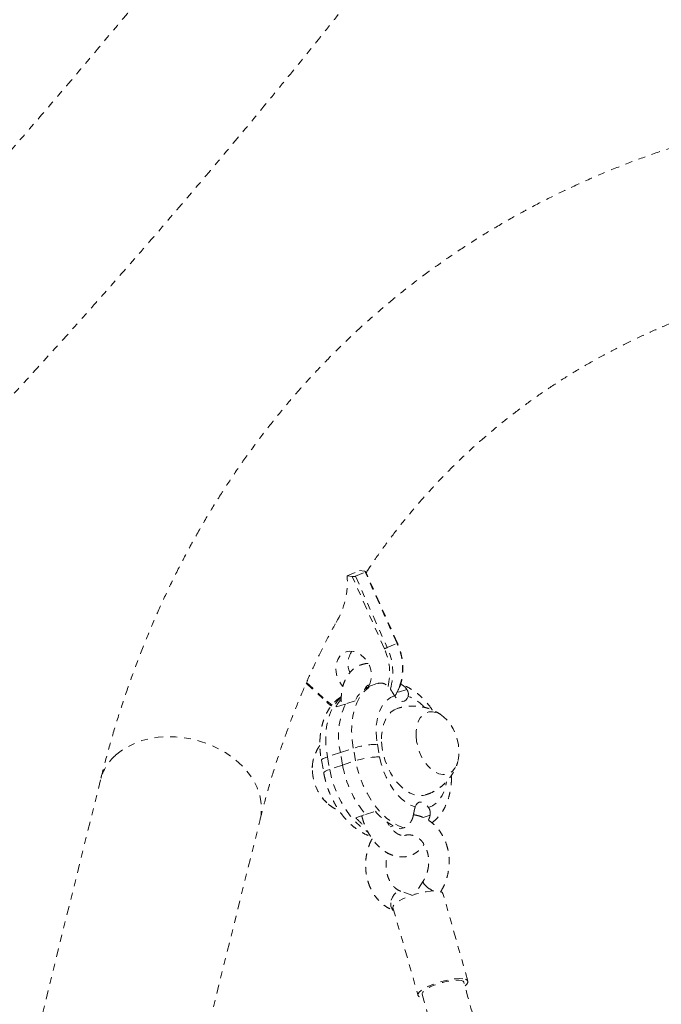
# Model space of a CAD drawing. Units: millimetres. Extents: x -404 to 210, y -399 to 194.
# Drawn here: x -189 to -179, y -95 to -81 of the extents above; entities that cross this region are included whole.
import ezdxf

# ---------------------------------------------------------------- set-up
doc = ezdxf.new("R2010")
doc.units = ezdxf.units.MM
doc.header["$LTSCALE"] = 20
doc.linetypes.add('PHANTOM', pattern=[0.0127, 0.00635, -0.00127, 0.00127, -0.00127, 0.00127, -0.00127])
doc.layers.add('CONTOUR', color=7, linetype='Continuous')

msp = doc.modelspace()

# ---------------------------------------------------------------- linework, layer by layer
at = {"layer": 'CONTOUR', "linetype": 'PHANTOM', "lineweight": 0}
for p, q in [((-183.996, -88.613), (-183.82, -88.537)), ((-183.876, -88.618), (-183.734, -88.558)), ((-183.745, -88.546), (-183.82, -88.537)), ((-183.276, -89.589), (-183.734, -88.558)), ((-183.27, -89.586), (-183.73, -88.552)), ((-183.922, -88.622), (-183.996, -88.613)), ((-183.458, -89.667), (-183.922, -88.622)), ((-183.876, -88.618), (-183.418, -89.649)), ((-183.418, -89.649), (-183.276, -89.589)), ((-184.588, -90.164), (-184.287, -90.44)), ((-184.582, -90.151), (-184.284, -90.424)), ((-183.725, -90.225), (-183.712, -90.227)), ((-183.584, -90.173), (-183.631, -90.189)), ((-183.548, -90.163), (-183.582, -90.174)), ((-183.133, -90.254), (-183.277, -90.302)), ((-184.284, -90.424), (-184.214, -90.481)), ((-184.027, -90.465), (-184.163, -90.51)), ((-183.882, -90.417), (-184.018, -90.462)), ((-184.094, -91.164), (-183.907, -91.101)), ((-183.874, -91.283), (-183.907, -91.101)), ((-183.56, -91.045), (-183.527, -91.226)), ((-184.094, -91.164), (-184.282, -91.226)), ((-184.282, -91.226), (-184.248, -91.407)), ((-184.061, -91.345), (-184.094, -91.164)), ((-184.368, -91.276), (-184.334, -91.458)), ((-184.061, -91.345), (-184.248, -91.407)), ((-184.061, -91.345), (-183.874, -91.283)), ((-187.558, -91.558), (-188.574, -95.645)), ((-183.869, -92.105), (-183.729, -92.059)), ((-183.729, -92.059), (-183.588, -92.012)), ((-182.799, -92.07), (-182.896, -92.102)), ((-186.786, -98.294), (-185.253, -92.131)), ((-183.373, -92.237), (-183.331, -92.223)), ((-183.227, -92.267), (-183.18, -92.251)), ((-182.897, -93.02), (-183.013, -93.203)), ((-183.06, -93.225), (-183.221, -93.167)), ((-182.251, -94.464), (-182.612, -93.199)), ((-183.334, -93.404), (-182.972, -94.67))]:
    msp.add_line(p, q, dxfattribs=at)
at = {"layer": 'CONTOUR', "linetype": 'PHANTOM', "lineweight": 0, "flags": 128}
for points in [[(-183.69, -90.214), (-183.687, -90.211), (-183.662, -90.158), (-183.647, -90.099), (-183.645, -90.035), (-183.654, -89.969), (-183.675, -89.905), (-183.707, -89.846), (-183.748, -89.794), (-183.796, -89.751), (-183.849, -89.72), (-183.904, -89.703), (-183.96, -89.699), (-184.012, -89.71), (-184.06, -89.734), (-184.1, -89.771), (-184.131, -89.818), (-184.151, -89.874), (-184.159, -89.937), (-184.156, -90.002), (-184.14, -90.067), (-184.114, -90.129), (-184.077, -90.185), (-184.057, -90.209)], [(-183.907, -91.101), (-183.924, -90.98), (-183.931, -90.861), (-183.928, -90.746), (-183.914, -90.638), (-183.89, -90.536), (-183.856, -90.444), (-183.813, -90.363), (-183.761, -90.294), (-183.702, -90.237), (-183.636, -90.195), (-183.583, -90.173)], [(-184.081, -90.365), (-184.136, -90.418), (-184.188, -90.487), (-184.231, -90.569), (-184.264, -90.661), (-184.288, -90.762), (-184.302, -90.871), (-184.306, -90.986), (-184.299, -91.104), (-184.282, -91.226)], [(-183.31, -90.346), (-183.368, -90.371), (-183.42, -90.408), (-183.467, -90.458), (-183.506, -90.519), (-183.537, -90.59), (-183.56, -90.669), (-183.574, -90.756), (-183.579, -90.849), (-183.574, -90.946), (-183.56, -91.045)], [(-183.115, -90.353), (-183.129, -90.384), (-183.148, -90.407), (-183.171, -90.421), (-183.199, -90.425), (-183.228, -90.419), (-183.257, -90.403), (-183.285, -90.378), (-183.31, -90.346)], [(-184.287, -90.44), (-184.288, -90.438), (-184.288, -90.436), (-184.287, -90.432), (-184.286, -90.429), (-184.284, -90.424)], [(-183.271, -90.528), (-183.316, -90.548), (-183.365, -90.583), (-183.407, -90.631), (-183.443, -90.69), (-183.47, -90.758), (-183.489, -90.835), (-183.498, -90.919), (-183.499, -91.008)], [(-183, -90.924), (-182.992, -91.003), (-182.975, -91.082), (-182.949, -91.159), (-182.915, -91.233), (-182.874, -91.3), (-182.828, -91.359), (-182.777, -91.408), (-182.724, -91.445), (-182.67, -91.469), (-182.616, -91.48), (-182.565, -91.478), (-182.518, -91.461), (-182.475, -91.432), (-182.44, -91.39), (-182.412, -91.337), (-182.392, -91.275), (-182.382, -91.205), (-182.381, -91.13), (-182.389, -91.051), (-182.406, -90.972), (-182.432, -90.895), (-182.466, -90.821), (-182.507, -90.754), (-182.553, -90.695), (-182.604, -90.646), (-182.657, -90.609), (-182.711, -90.585), (-182.765, -90.574), (-182.816, -90.576), (-182.863, -90.593), (-182.905, -90.622), (-182.941, -90.664), (-182.969, -90.717), (-182.989, -90.779), (-182.999, -90.849), (-183, -90.924)], [(-183, -90.924), (-182.992, -91.003), (-182.975, -91.082), (-182.949, -91.159), (-182.915, -91.233), (-182.874, -91.3), (-182.828, -91.359), (-182.777, -91.408), (-182.724, -91.445), (-182.67, -91.469), (-182.616, -91.48), (-182.565, -91.478), (-182.518, -91.461), (-182.475, -91.432), (-182.44, -91.39), (-182.412, -91.337), (-182.392, -91.275), (-182.382, -91.205), (-182.381, -91.13), (-182.389, -91.051), (-182.406, -90.972), (-182.432, -90.895), (-182.466, -90.821), (-182.507, -90.754), (-182.553, -90.695), (-182.604, -90.646), (-182.657, -90.609), (-182.711, -90.585), (-182.765, -90.574), (-182.816, -90.576), (-182.863, -90.593), (-182.905, -90.622), (-182.941, -90.664), (-182.969, -90.717), (-182.989, -90.779), (-182.999, -90.849), (-183, -90.924)], [(-187.342, -91.204), (-187.261, -91.138), (-187.169, -91.081), (-187.068, -91.032), (-186.96, -90.992), (-186.845, -90.963), (-186.725, -90.944), (-186.601, -90.936), (-186.475, -90.938), (-186.348, -90.951), (-186.222, -90.974), (-186.098, -91.008), (-185.977, -91.051), (-185.862, -91.104), (-185.753, -91.165), (-185.651, -91.235), (-185.559, -91.311), (-185.476, -91.394), (-185.404, -91.482), (-185.344, -91.574), (-185.297, -91.67), (-185.262, -91.767), (-185.241, -91.866), (-185.233, -91.964), (-185.24, -92.061), (-185.253, -92.131)], [(-183.499, -91.008), (-183.49, -91.099), (-183.472, -91.192), (-183.446, -91.284), (-183.411, -91.373), (-183.369, -91.458), (-183.32, -91.535), (-183.266, -91.605), (-183.208, -91.665), (-183.147, -91.714), (-183.084, -91.751), (-183.02, -91.775), (-182.958, -91.786), (-182.898, -91.784), (-182.857, -91.774)], [(-184.282, -91.226), (-184.315, -91.238), (-184.341, -91.25), (-184.359, -91.261), (-184.367, -91.271), (-184.368, -91.276)], [(-183.527, -91.226), (-183.504, -91.325), (-183.473, -91.423), (-183.434, -91.517), (-183.388, -91.606), (-183.335, -91.688), (-183.277, -91.762), (-183.215, -91.826), (-183.15, -91.88), (-183.082, -91.921), (-183.014, -91.95)], [(-184.248, -91.407), (-184.282, -91.419), (-184.308, -91.431), (-184.325, -91.443), (-184.334, -91.453), (-184.334, -91.458)], [(-184.248, -91.407), (-184.221, -91.529), (-184.184, -91.649), (-184.138, -91.765), (-184.083, -91.876), (-184.021, -91.98), (-183.953, -92.076), (-183.879, -92.161), (-183.801, -92.235), (-183.72, -92.296), (-183.695, -92.312)], [(-183.18, -92.251), (-183.263, -92.219), (-183.346, -92.171), (-183.427, -92.11), (-183.505, -92.037), (-183.579, -91.952), (-183.647, -91.856), (-183.709, -91.752), (-183.763, -91.641), (-183.809, -91.524), (-183.846, -91.405), (-183.874, -91.283)], [(-182.82, -91.956), (-182.762, -91.932), (-182.709, -91.894), (-182.663, -91.845), (-182.624, -91.784), (-182.593, -91.713), (-182.57, -91.633), (-182.562, -91.589)], [(-183.014, -91.95), (-183.001, -91.919), (-182.982, -91.896), (-182.958, -91.882), (-182.931, -91.878), (-182.902, -91.884), (-182.873, -91.899), (-182.845, -91.924), (-182.82, -91.956)], [(-182.859, -93.09), (-182.883, -93.064), (-182.897, -93.041), (-182.898, -93.023), (-182.897, -93.021)], [(-183.358, -93.297), (-183.342, -93.253), (-183.319, -93.215), (-183.291, -93.186), (-183.262, -93.168), (-183.233, -93.164), (-183.221, -93.167)], [(-182.743, -93.161), (-182.792, -93.165), (-182.857, -93.173), (-182.926, -93.187), (-182.996, -93.205), (-183.066, -93.227), (-183.133, -93.251), (-183.193, -93.278), (-183.245, -93.305), (-183.286, -93.333), (-183.315, -93.359), (-183.332, -93.383), (-183.334, -93.403), (-183.334, -93.404)], [(-183.015, -93.21), (-183.015, -93.206), (-183.013, -93.203)], [(-182.612, -93.199), (-182.624, -93.183), (-182.644, -93.172)], [(-183.321, -93.445), (-183.334, -93.438), (-183.353, -93.415), (-183.363, -93.381), (-183.365, -93.341), (-183.358, -93.297)], [(-182.325, -94.429), (-182.373, -94.427), (-182.431, -94.43), (-182.495, -94.439), (-182.564, -94.453), (-182.635, -94.471), (-182.705, -94.492), (-182.771, -94.517), (-182.832, -94.544), (-182.883, -94.571), (-182.925, -94.598), (-182.954, -94.624), (-182.97, -94.648), (-182.973, -94.669), (-182.961, -94.686), (-182.936, -94.698), (-182.901, -94.705)], [(-182.311, -94.481), (-182.322, -94.467), (-182.347, -94.456), (-182.384, -94.451), (-182.432, -94.451), (-182.488, -94.456), (-182.55, -94.467), (-182.615, -94.482), (-182.68, -94.502), (-182.741, -94.524), (-182.797, -94.548), (-182.843, -94.574), (-182.879, -94.599), (-182.903, -94.622), (-182.913, -94.643), (-182.912, -94.653)], [(-182.292, -94.531), (-182.269, -94.51), (-182.253, -94.486), (-182.251, -94.465), (-182.262, -94.448), (-182.287, -94.436), (-182.325, -94.429)]]:
    msp.add_lwpolyline(points, dxfattribs=at)
at = {"layer": 'CONTOUR', "linetype": 'PHANTOM', "lineweight": 0}
for centre, radius, start, end in [((-185.115, -88.704), 1.122, 328.7056, 4.6475), ((-183.661, -89.882), 0.322, 145.4905, 203.5866), ((-182.49, -91.798), 2.341, 113.3508, 114.4245), ((-184.207, -90.014), 0.825, 346.2859, 24.8566), ((-184.174, -90.008), 0.837, 343.4835, 25.3798), ((-183.25, -89.645), 0.0624, 109.1248, 115.2127), ((-184.04, -89.946), 0.843, 340.3726, 25.0826), ((-183.476, -90.612), 0.45, 110.0362, 154.3223), ((-183.795, -90.013), 0.591, 325.4718, 338.4821), ((-183.676, -90.765), 0.55, 137.9267, 152.3459), ((-183.321, -90.913), 0.597, 42.9791, 69.8398), ((-183.02, -90.92), 1.101, 155.5036, 192.776), ((-183.546, -92.216), 1.171, 90.6798, 107.9356), ((-186.867, -91.736), 0.713, 131.7638, 165.5468), ((-183.986, -91.39), 0.514, 164.7432, 183.512), ((-183.983, -91.39), 0.516, 165.3596, 183.4789), ((-183.513, -92.397), 1.171, 90.6798, 107.9356), ((-182.555, -91.078), 1.53, 190.0489, 219.8642), ((-183.826, -91.402), 0.672, 181.634, 230.5853), ((-183.819, -91.4), 0.679, 181.7938, 228.742), ((-183.098, -91.443), 1.017, 220.6426, 231.4169), ((-182.957, -91.5), 0.813, 219.0405, 250.5958), ((-182.556, -92.76), 0.448, 227.4472, 243.6389)]:
    msp.add_arc(centre, radius, start, end, dxfattribs=at)
for centre, start_param, end_param in [((-183.763, -88.554), 2.577691, 4.148488), ((-183.904, -88.615), 1.006895, 2.577691)]:
    msp.add_ellipse(centre, major_axis=(-0.0335, -0.0011), ratio=0.245866, start_param=start_param, end_param=end_param, dxfattribs=at)
for points, knots in [([(-174.788, -37.253), (-174.882, -37.347), (-175.153, -37.619), (-175.6, -38.072), (-176.126, -38.614), (-176.649, -39.159), (-177.167, -39.707), (-177.681, -40.259), (-178.19, -40.813), (-178.694, -41.37), (-179.194, -41.93), (-179.689, -42.492), (-180.179, -43.057), (-180.663, -43.624), (-181.143, -44.193), (-181.616, -44.764), (-182.085, -45.336), (-182.547, -45.911), (-183.004, -46.486), (-183.455, -47.063), (-183.9, -47.642), (-184.338, -48.221), (-184.77, -48.801), (-185.196, -49.382), (-185.616, -49.963), (-186.028, -50.545), (-186.434, -51.127), (-186.833, -51.709), (-187.225, -52.291), (-187.61, -52.873), (-187.988, -53.454), (-188.359, -54.035), (-188.722, -54.616), (-189.077, -55.195), (-189.426, -55.774), (-189.766, -56.352), (-190.099, -56.928), (-190.423, -57.503), (-190.74, -58.077), (-191.049, -58.648), (-191.349, -59.219), (-191.642, -59.787), (-191.926, -60.353), (-192.202, -60.916), (-192.469, -61.478), (-192.728, -62.037), (-192.978, -62.593), (-193.219, -63.146), (-193.452, -63.697), (-193.676, -64.244), (-193.891, -64.789), (-194.096, -65.33), (-194.293, -65.867), (-194.481, -66.401), (-194.66, -66.932), (-194.829, -67.458), (-194.989, -67.98), (-195.139, -68.499), (-195.281, -69.013), (-195.412, -69.523), (-195.534, -70.028), (-195.647, -70.529), (-195.75, -71.025), (-195.843, -71.516), (-195.926, -72.002), (-196, -72.483), (-196.063, -72.958), (-196.117, -73.428), (-196.16, -73.893), (-196.194, -74.352), (-196.218, -74.805), (-196.231, -75.252), (-196.234, -75.693), (-196.227, -76.128), (-196.21, -76.556), (-196.183, -76.977), (-196.146, -77.391), (-196.098, -77.799), (-196.04, -78.199), (-195.972, -78.592), (-195.894, -78.978), (-195.806, -79.356), (-195.708, -79.726), (-195.6, -80.088), (-195.482, -80.442), (-195.355, -80.788), (-195.217, -81.125), (-195.07, -81.454), (-194.914, -81.775), (-194.748, -82.087), (-194.573, -82.39), (-194.389, -82.684), (-194.195, -82.97), (-193.993, -83.247), (-193.782, -83.515), (-193.562, -83.775), (-193.333, -84.025), (-193.095, -84.267), (-192.849, -84.5), (-192.594, -84.723), (-192.33, -84.938), (-192.058, -85.144), (-191.778, -85.34), (-191.489, -85.528), (-191.191, -85.706), (-190.924, -85.855), (-190.753, -85.941), (-190.687, -85.974)], [0, 0, 0, 0, 0.0050854, 0.0147383, 0.0243914, 0.0340445, 0.0436978, 0.0533513, 0.0630051, 0.0726592, 0.0823136, 0.0919684, 0.1016238, 0.1112796, 0.1209361, 0.1305932, 0.140251, 0.1499096, 0.159569, 0.1692293, 0.1788905, 0.1885528, 0.1982161, 0.2078806, 0.2175464, 0.2272134, 0.2368817, 0.2465516, 0.2562229, 0.2658958, 0.2755704, 0.2852467, 0.2949249, 0.304605, 0.3142871, 0.3239713, 0.3336577, 0.3433463, 0.3530374, 0.3627308, 0.3724269, 0.3821256, 0.391827, 0.4015313, 0.4112386, 0.4209488, 0.4306622, 0.4403787, 0.4500985, 0.4598217, 0.4695483, 0.4792783, 0.4890119, 0.4987489, 0.5084895, 0.5182336, 0.5279811, 0.5377321, 0.5474862, 0.5572435, 0.5670037, 0.5767665, 0.5865315, 0.5962985, 0.6060668, 0.6158359, 0.6256049, 0.6353729, 0.6451389, 0.6549018, 0.6646602, 0.6744128, 0.684158, 0.6938941, 0.7036191, 0.7133309, 0.7230276, 0.7327068, 0.7423663, 0.7520037, 0.7616169, 0.7712036, 0.780762, 0.7902902, 0.799787, 0.8092513, 0.8186824, 0.8280803, 0.8374453, 0.8467785, 0.8560812, 0.8653556, 0.8746042, 0.8838299, 0.8930362, 0.9022269, 0.9114061, 0.9205781, 0.9297473, 0.9389169, 0.9480912, 0.9572744, 0.9664708, 0.9756842, 0.9849182, 0.994176, 1, 1, 1, 1]), ([(-191.996, -89.308), (-191.902, -89.214), (-191.63, -88.942), (-191.184, -88.489), (-190.657, -87.947), (-190.135, -87.402), (-189.617, -86.854), (-189.103, -86.302), (-188.594, -85.748), (-188.089, -85.191), (-187.589, -84.631), (-187.095, -84.069), (-186.605, -83.504), (-186.12, -82.937), (-185.641, -82.368), (-185.167, -81.797), (-184.699, -81.225), (-184.236, -80.651), (-183.78, -80.075), (-183.329, -79.498), (-182.884, -78.92), (-182.445, -78.34), (-182.013, -77.76), (-181.587, -77.179), (-181.168, -76.598), (-180.755, -76.016), (-180.349, -75.434), (-179.95, -74.852), (-179.558, -74.27), (-179.173, -73.688), (-178.795, -73.107), (-178.425, -72.526), (-178.062, -71.945), (-177.706, -71.366), (-177.358, -70.787), (-177.018, -70.209), (-176.685, -69.633), (-176.36, -69.058), (-176.043, -68.484), (-175.735, -67.913), (-175.434, -67.343), (-175.142, -66.775), (-174.858, -66.209), (-174.582, -65.645), (-174.315, -65.083), (-174.056, -64.524), (-173.806, -63.968), (-173.564, -63.415), (-173.332, -62.864), (-173.108, -62.317), (-172.893, -61.772), (-172.687, -61.231), (-172.49, -60.694), (-172.303, -60.16), (-172.124, -59.63), (-171.955, -59.103), (-171.795, -58.581), (-171.644, -58.062), (-171.503, -57.548), (-171.371, -57.038), (-171.249, -56.533), (-171.137, -56.033), (-171.034, -55.537), (-170.941, -55.046), (-170.857, -54.559), (-170.784, -54.079), (-170.72, -53.603), (-170.667, -53.133), (-170.623, -52.668), (-170.589, -52.209), (-170.566, -51.756), (-170.553, -51.309), (-170.549, -50.868), (-170.556, -50.434), (-170.573, -50.006), (-170.6, -49.584), (-170.638, -49.17), (-170.685, -48.762), (-170.743, -48.362), (-170.811, -47.969), (-170.889, -47.583), (-170.977, -47.205), (-171.075, -46.835), (-171.183, -46.473), (-171.301, -46.119), (-171.429, -45.773), (-171.566, -45.436), (-171.713, -45.107), (-171.87, -44.786), (-172.036, -44.474), (-172.211, -44.171), (-172.395, -43.877), (-172.588, -43.591), (-172.791, -43.314), (-173.002, -43.046), (-173.222, -42.786), (-173.451, -42.536), (-173.689, -42.294), (-173.935, -42.062), (-174.19, -41.838), (-174.453, -41.623), (-174.726, -41.418), (-174.977, -41.24), (-175.14, -41.136), (-175.207, -41.093)], [0, 0, 0, 0, 0.005227, 0.01515, 0.025072, 0.034995, 0.044917, 0.05484, 0.064763, 0.074687, 0.084611, 0.094535, 0.10446, 0.114385, 0.124311, 0.134237, 0.144165, 0.154093, 0.164022, 0.173952, 0.183882, 0.193814, 0.203747, 0.213681, 0.223617, 0.233554, 0.243492, 0.253431, 0.263373, 0.273315, 0.28326, 0.293206, 0.303155, 0.313105, 0.323057, 0.333012, 0.342968, 0.352927, 0.362889, 0.372853, 0.382819, 0.392789, 0.402761, 0.412736, 0.422714, 0.432695, 0.44268, 0.452667, 0.462658, 0.472653, 0.482651, 0.492652, 0.502657, 0.512666, 0.522679, 0.532695, 0.542714, 0.552737, 0.562764, 0.572793, 0.582826, 0.592861, 0.602898, 0.612938, 0.622979, 0.63302, 0.643062, 0.653103, 0.663141, 0.673176, 0.683207, 0.693232, 0.703249, 0.713257, 0.723253, 0.733236, 0.743203, 0.753153, 0.763082, 0.772988, 0.782869, 0.792724, 0.802549, 0.812343, 0.822105, 0.831833, 0.841527, 0.851187, 0.860814, 0.870407, 0.87997, 0.889503, 0.89901, 0.908493, 0.917956, 0.927403, 0.936838, 0.946266, 0.955691, 0.965117, 0.974547, 0.983987, 0.99344, 1, 1, 1, 1]), ([(-181.886, -73.473), (-181.998, -73.638), (-182.239, -73.992), (-182.617, -74.534), (-183.017, -75.101), (-183.424, -75.667), (-183.838, -76.233), (-184.258, -76.799), (-184.685, -77.365), (-185.118, -77.929), (-185.557, -78.493), (-186.002, -79.056), (-186.453, -79.617), (-186.91, -80.178), (-187.372, -80.736), (-187.84, -81.293), (-188.313, -81.848), (-188.792, -82.402), (-189.276, -82.952), (-189.656, -83.381), (-189.876, -83.624), (-189.932, -83.686)], [0, 0, 0, 0, 0.047937, 0.10279, 0.157652, 0.212523, 0.267401, 0.322286, 0.377179, 0.432078, 0.486983, 0.541894, 0.59681, 0.651732, 0.706658, 0.761589, 0.816523, 0.871461, 0.926403, 0.981347, 1, 1, 1, 1]), ([(-153.132, -90.944), (-153.214, -90.873), (-153.452, -90.67), (-153.849, -90.338), (-154.323, -89.952), (-154.801, -89.572), (-155.282, -89.2), (-155.766, -88.835), (-156.252, -88.478), (-156.741, -88.128), (-157.233, -87.787), (-157.727, -87.453), (-158.223, -87.128), (-158.721, -86.81), (-159.22, -86.502), (-159.721, -86.201), (-160.223, -85.91), (-160.727, -85.627), (-161.231, -85.353), (-161.736, -85.088), (-162.242, -84.832), (-162.747, -84.585), (-163.253, -84.348), (-163.759, -84.12), (-164.265, -83.902), (-164.77, -83.693), (-165.275, -83.494), (-165.779, -83.305), (-166.282, -83.125), (-166.783, -82.956), (-167.283, -82.797), (-167.782, -82.648), (-168.278, -82.509), (-168.773, -82.381), (-169.266, -82.263), (-169.756, -82.155), (-170.243, -82.058), (-170.728, -81.972), (-171.209, -81.896), (-171.688, -81.83), (-172.163, -81.776), (-172.634, -81.732), (-173.102, -81.699), (-173.565, -81.677), (-174.024, -81.665), (-174.479, -81.665), (-174.929, -81.675), (-175.374, -81.696), (-175.814, -81.728), (-176.249, -81.77), (-176.679, -81.824), (-177.102, -81.888), (-177.52, -81.963), (-177.932, -82.049), (-178.337, -82.145), (-178.736, -82.252), (-179.129, -82.369), (-179.514, -82.497), (-179.893, -82.635), (-180.265, -82.783), (-180.629, -82.941), (-180.986, -83.11), (-181.335, -83.288), (-181.677, -83.477), (-182.011, -83.675), (-182.337, -83.883), (-182.655, -84.1), (-182.965, -84.327), (-183.267, -84.563), (-183.56, -84.809), (-183.846, -85.064), (-184.122, -85.328), (-184.39, -85.601), (-184.65, -85.882), (-184.9, -86.173), (-185.142, -86.472), (-185.375, -86.78), (-185.599, -87.097), (-185.814, -87.422), (-186.019, -87.755), (-186.215, -88.096), (-186.402, -88.446), (-186.58, -88.803), (-186.748, -89.168), (-186.906, -89.541), (-187.054, -89.922), (-187.193, -90.31), (-187.322, -90.705), (-187.439, -91.1), (-187.515, -91.386), (-187.553, -91.538), (-187.558, -91.558)], [0, 0, 0, 0, 0.006084, 0.017599, 0.029116, 0.040633, 0.052151, 0.063671, 0.075192, 0.086715, 0.09824, 0.109766, 0.121294, 0.132823, 0.144355, 0.155888, 0.167424, 0.178962, 0.190501, 0.202043, 0.213587, 0.225133, 0.236682, 0.248232, 0.259784, 0.271339, 0.282895, 0.294453, 0.306013, 0.317574, 0.329136, 0.3407, 0.352264, 0.363828, 0.375393, 0.386956, 0.398519, 0.410079, 0.421638, 0.433193, 0.444745, 0.456291, 0.467833, 0.479367, 0.490895, 0.502413, 0.513922, 0.525421, 0.536907, 0.54838, 0.559839, 0.571283, 0.58271, 0.59412, 0.605513, 0.616886, 0.62824, 0.639574, 0.650889, 0.662183, 0.673458, 0.684715, 0.695953, 0.707174, 0.718379, 0.729569, 0.740747, 0.751914, 0.763072, 0.774224, 0.785371, 0.796516, 0.807661, 0.818808, 0.829959, 0.841116, 0.852282, 0.863459, 0.874648, 0.885852, 0.89707, 0.908306, 0.91956, 0.930832, 0.942123, 0.953433, 0.964763, 0.976113, 0.987481, 0.99829, 1, 1, 1, 1]), ([(-183.722, -88.568), (-183.678, -88.5), (-183.569, -88.336), (-183.386, -88.085), (-183.175, -87.814), (-182.955, -87.552), (-182.726, -87.298), (-182.489, -87.053), (-182.243, -86.816), (-181.988, -86.589), (-181.725, -86.371), (-181.453, -86.162), (-181.174, -85.963), (-180.887, -85.773), (-180.592, -85.593), (-180.289, -85.423), (-179.979, -85.262), (-179.662, -85.111), (-179.338, -84.97), (-179.007, -84.839), (-178.701, -84.728), (-178.503, -84.665), (-178.42, -84.639)], [0, 0, 0, 0, 0.036133, 0.08749, 0.138958, 0.190527, 0.242182, 0.293906, 0.345681, 0.397486, 0.449295, 0.501084, 0.55283, 0.604514, 0.656118, 0.707627, 0.759028, 0.810313, 0.861475, 0.91251, 0.963417, 1, 1, 1, 1]), ([(-185.253, -92.131), (-185.237, -92.068), (-185.19, -91.883), (-185.105, -91.58), (-184.995, -91.225), (-184.875, -90.878), (-184.746, -90.537), (-184.608, -90.204), (-184.461, -89.878), (-184.305, -89.56), (-184.194, -89.355), (-184.139, -89.253)], [0, 0, 0, 0, 0.060092, 0.176882, 0.293812, 0.410973, 0.528382, 0.646056, 0.764007, 0.882248, 1, 1, 1, 1]), ([(-183.241, -90.224), (-183.239, -90.22), (-183.225, -90.191), (-183.209, -90.129), (-183.193, -90.042), (-183.189, -89.95), (-183.194, -89.856), (-183.21, -89.762), (-183.235, -89.671), (-183.259, -89.614), (-183.27, -89.586)], [0, 0, 0, 0, 0.022153, 0.162941, 0.303996, 0.445234, 0.586586, 0.728003, 0.869458, 1, 1, 1, 1]), ([(-183.694, -89.878), (-183.696, -89.878), (-183.722, -89.877), (-183.769, -89.888), (-183.833, -89.91), (-183.89, -89.945), (-183.941, -89.989), (-183.985, -90.043), (-184.021, -90.105), (-184.05, -90.176), (-184.07, -90.253), (-184.081, -90.337), (-184.083, -90.414), (-184.078, -90.463), (-184.077, -90.481)], [0, 0, 0, 0, 0.009947, 0.10114, 0.189891, 0.277556, 0.365298, 0.454556, 0.546399, 0.64126, 0.738781, 0.838014, 0.93791, 1, 1, 1, 1]), ([(-183.745, -90.257), (-183.741, -90.248), (-183.731, -90.227), (-183.716, -90.208), (-183.702, -90.196), (-183.692, -90.191), (-183.684, -90.191), (-183.681, -90.191)], [0, 0, 0, 0, 0.178615, 0.386548, 0.604516, 0.851828, 1, 1, 1, 1]), ([(-183.555, -90.167), (-183.537, -90.163), (-183.497, -90.155), (-183.437, -90.178), (-183.396, -90.213), (-183.377, -90.24), (-183.372, -90.246)], [0, 0, 0, 0, 0.272675, 0.586293, 0.901957, 1, 1, 1, 1]), ([(-183.372, -90.246), (-183.363, -90.261), (-183.345, -90.289), (-183.323, -90.325), (-183.312, -90.343), (-183.31, -90.346)], [0, 0, 0, 0, 0.446419, 0.894299, 1, 1, 1, 1]), ([(-182.766, -90.55), (-182.771, -90.543), (-182.795, -90.505), (-182.845, -90.443), (-182.918, -90.366), (-182.996, -90.298), (-183.079, -90.242), (-183.159, -90.2), (-183.211, -90.183), (-183.233, -90.175)], [0, 0, 0, 0, 0.037551, 0.204559, 0.372762, 0.542012, 0.711432, 0.879496, 1, 1, 1, 1]), ([(-183.133, -90.254), (-183.14, -90.244), (-183.155, -90.224), (-183.182, -90.2), (-183.208, -90.183), (-183.226, -90.178), (-183.233, -90.175)], [0, 0, 0, 0, 0.2702117, 0.5481412, 0.8183943, 1, 1, 1, 1]), ([(-183.115, -90.353), (-183.113, -90.338), (-183.108, -90.31), (-183.12, -90.276), (-183.131, -90.258), (-183.133, -90.254)], [0, 0, 0, 0, 0.435201, 0.870192, 1, 1, 1, 1]), ([(-184.08, -90.358), (-184.093, -90.366), (-184.13, -90.389), (-184.182, -90.438), (-184.237, -90.502), (-184.284, -90.575), (-184.323, -90.657), (-184.354, -90.747), (-184.376, -90.844), (-184.388, -90.946), (-184.392, -91.052), (-184.386, -91.159), (-184.376, -91.234), (-184.369, -91.272), (-184.368, -91.276)], [0, 0, 0, 0, 0.051095, 0.137592, 0.225524, 0.315604, 0.408219, 0.503307, 0.600362, 0.69863, 0.797362, 0.896015, 0.98942, 1, 1, 1, 1]), ([(-184.287, -90.44), (-184.275, -90.451), (-184.255, -90.469), (-184.233, -90.484), (-184.224, -90.49)], [0, 0, 0, 0, 0.6015486, 1, 1, 1, 1]), ([(-182.612, -90.641), (-182.624, -90.632), (-182.659, -90.604), (-182.723, -90.567), (-182.803, -90.532), (-182.887, -90.508), (-182.975, -90.494), (-183.068, -90.49), (-183.163, -90.5), (-183.232, -90.514), (-183.267, -90.527), (-183.271, -90.529)], [0, 0, 0, 0, 0.067367, 0.190966, 0.316081, 0.442428, 0.569732, 0.697752, 0.840458, 0.980355, 1, 1, 1, 1]), ([(-184.39, -91.06), (-184.399, -91.073), (-184.424, -91.11), (-184.454, -91.175), (-184.475, -91.229), (-184.482, -91.258), (-184.482, -91.261)], [0, 0, 0, 0, 0.22104, 0.593179, 0.956913, 1, 1, 1, 1]), ([(-182.858, -91.772), (-182.841, -91.767), (-182.794, -91.752), (-182.723, -91.715), (-182.647, -91.664), (-182.579, -91.605), (-182.521, -91.54), (-182.472, -91.47), (-182.433, -91.396), (-182.408, -91.337), (-182.4, -91.302), (-182.398, -91.293)], [0, 0, 0, 0, 0.076751, 0.211947, 0.344091, 0.47329, 0.599613, 0.723102, 0.843794, 0.961749, 1, 1, 1, 1]), ([(-184.334, -91.458), (-184.331, -91.478), (-184.319, -91.534), (-184.294, -91.626), (-184.257, -91.731), (-184.212, -91.833), (-184.16, -91.931), (-184.1, -92.023), (-184.034, -92.108), (-183.961, -92.185), (-183.883, -92.253), (-183.799, -92.309), (-183.725, -92.349), (-183.677, -92.365), (-183.659, -92.371)], [0, 0, 0, 0, 0.04858, 0.137332, 0.226082, 0.314974, 0.404136, 0.493735, 0.583909, 0.674727, 0.766112, 0.857588, 0.948332, 1, 1, 1, 1]), ([(-182.774, -92.177), (-182.769, -92.174), (-182.741, -92.156), (-182.697, -92.113), (-182.642, -92.049), (-182.595, -91.976), (-182.556, -91.894), (-182.525, -91.804), (-182.503, -91.707), (-182.491, -91.605), (-182.487, -91.532), (-182.489, -91.494), (-182.489, -91.491)], [0, 0, 0, 0, 0.0255516, 0.1375329, 0.2513723, 0.367993, 0.4878948, 0.6109983, 0.7366487, 0.8638695, 0.991691, 1, 1, 1, 1]), ([(-184.268, -91.908), (-184.26, -91.916), (-184.229, -91.941), (-184.176, -91.973), (-184.131, -91.993), (-184.112, -92.001)], [0, 0, 0, 0, 0.190471, 0.660827, 1, 1, 1, 1]), ([(-183.014, -91.95), (-183.016, -91.957), (-183.02, -91.971), (-183.026, -91.995), (-183.031, -92.021), (-183.035, -92.043), (-183.037, -92.057), (-183.038, -92.062)], [0, 0, 0, 0, 0.214526, 0.43547, 0.650014, 0.870593, 1, 1, 1, 1]), ([(-182.799, -92.07), (-182.797, -92.052), (-182.794, -92.016), (-182.807, -91.978), (-182.818, -91.96), (-182.82, -91.956)], [0, 0, 0, 0, 0.446419, 0.894299, 1, 1, 1, 1]), ([(-183.785, -92.077), (-183.778, -92.104), (-183.763, -92.16), (-183.731, -92.243), (-183.69, -92.325), (-183.642, -92.403), (-183.587, -92.473), (-183.526, -92.535), (-183.46, -92.588), (-183.39, -92.629), (-183.319, -92.656), (-183.248, -92.671), (-183.179, -92.673), (-183.11, -92.662), (-183.046, -92.638), (-182.989, -92.604), (-182.939, -92.559), (-182.905, -92.52), (-182.89, -92.494), (-182.887, -92.489)], [0, 0, 0, 0, 0.056516, 0.120865, 0.185376, 0.250186, 0.315446, 0.381249, 0.447541, 0.513794, 0.579112, 0.635838, 0.696931, 0.755923, 0.813336, 0.870046, 0.926806, 0.984547, 1, 1, 1, 1]), ([(-183.038, -92.062), (-183.041, -92.076), (-183.047, -92.103), (-183.063, -92.141), (-183.083, -92.176), (-183.107, -92.205), (-183.134, -92.229), (-183.159, -92.244), (-183.175, -92.249), (-183.18, -92.251)], [0, 0, 0, 0, 0.152354, 0.309059, 0.461437, 0.618358, 0.768561, 0.923222, 1, 1, 1, 1]), ([(-182.648, -93.179), (-182.639, -93.164), (-182.614, -93.123), (-182.581, -93.051), (-182.551, -92.962), (-182.531, -92.869), (-182.522, -92.775), (-182.523, -92.68), (-182.535, -92.586), (-182.558, -92.496), (-182.591, -92.41), (-182.635, -92.33), (-182.687, -92.258), (-182.747, -92.196), (-182.814, -92.144), (-182.887, -92.103), (-182.963, -92.074), (-183.015, -92.066), (-183.041, -92.061)], [0, 0, 0, 0, 0.036722, 0.101221, 0.165832, 0.230578, 0.295429, 0.360371, 0.425398, 0.490493, 0.555609, 0.620662, 0.685521, 0.750023, 0.814004, 0.877351, 0.940044, 1, 1, 1, 1]), ([(-182.823, -92.141), (-182.816, -92.126), (-182.805, -92.104), (-182.8, -92.078), (-182.799, -92.07)], [0, 0, 0, 0, 0.66714, 1, 1, 1, 1]), ([(-183.217, -92.357), (-183.219, -92.357), (-183.228, -92.356), (-183.251, -92.347), (-183.284, -92.329), (-183.321, -92.299), (-183.357, -92.259), (-183.392, -92.214), (-183.411, -92.179), (-183.42, -92.163)], [0, 0, 0, 0, 0.073554, 0.225121, 0.38602, 0.543763, 0.701805, 0.861476, 1, 1, 1, 1]), ([(-183.166, -92.362), (-183.158, -92.359), (-183.133, -92.352), (-183.092, -92.351), (-183.042, -92.359), (-182.993, -92.38), (-182.947, -92.413), (-182.906, -92.456), (-182.872, -92.508), (-182.846, -92.568), (-182.827, -92.633), (-182.818, -92.702), (-182.817, -92.773), (-182.826, -92.843), (-182.844, -92.911), (-182.868, -92.971), (-182.888, -93.005), (-182.897, -93.02)], [0, 0, 0, 0, 0.033149, 0.106238, 0.182701, 0.260304, 0.335017, 0.406443, 0.475682, 0.543734, 0.611212, 0.678432, 0.745524, 0.812516, 0.879404, 0.946164, 1, 1, 1, 1]), ([(-183.635, -92.409), (-183.64, -92.418), (-183.66, -92.454), (-183.686, -92.522), (-183.712, -92.613), (-183.727, -92.706), (-183.731, -92.801), (-183.724, -92.896), (-183.707, -92.988), (-183.68, -93.077), (-183.642, -93.16), (-183.594, -93.236), (-183.538, -93.304), (-183.475, -93.362), (-183.406, -93.408), (-183.353, -93.433), (-183.325, -93.443), (-183.321, -93.445)], [0, 0, 0, 0, 0.025375, 0.099662, 0.174137, 0.248747, 0.323468, 0.398292, 0.473207, 0.548181, 0.62314, 0.697963, 0.772478, 0.846492, 0.919835, 0.987625, 1, 1, 1, 1]), ([(-183.221, -93.167), (-183.228, -93.164), (-183.251, -93.155), (-183.289, -93.132), (-183.331, -93.093), (-183.368, -93.044), (-183.397, -92.987), (-183.419, -92.924), (-183.432, -92.856), (-183.436, -92.786), (-183.43, -92.715), (-183.419, -92.658), (-183.408, -92.627), (-183.404, -92.618)], [0, 0, 0, 0, 0.046427, 0.156565, 0.262824, 0.365256, 0.465475, 0.564582, 0.66318, 0.761545, 0.859755, 0.957821, 1, 1, 1, 1]), ([(-180.849, -100.186), (-180.879, -100.057), (-180.961, -99.704), (-181.101, -99.119), (-181.271, -98.421), (-181.453, -97.692), (-181.648, -96.932), (-181.856, -96.142), (-182.077, -95.321), (-182.232, -94.765), (-182.311, -94.481)], [0, 0, 0, 0, 0.067517, 0.183414, 0.305072, 0.432492, 0.565673, 0.704616, 0.849324, 1, 1, 1, 1]), ([(-182.912, -94.653), (-182.833, -94.936), (-182.679, -95.488), (-182.461, -96.3), (-182.257, -97.075), (-182.067, -97.812), (-181.892, -98.512), (-181.731, -99.172), (-181.582, -99.794), (-181.486, -100.203), (-181.439, -100.405), (-181.437, -100.413)], [0, 0, 0, 0, 0.148693, 0.29063, 0.42561, 0.553631, 0.674692, 0.788793, 0.895934, 0.996115, 1, 1, 1, 1])]:
    msp.add_open_spline(points, degree=3, knots=knots, dxfattribs=at)

doc.saveas('drawing.dxf')
